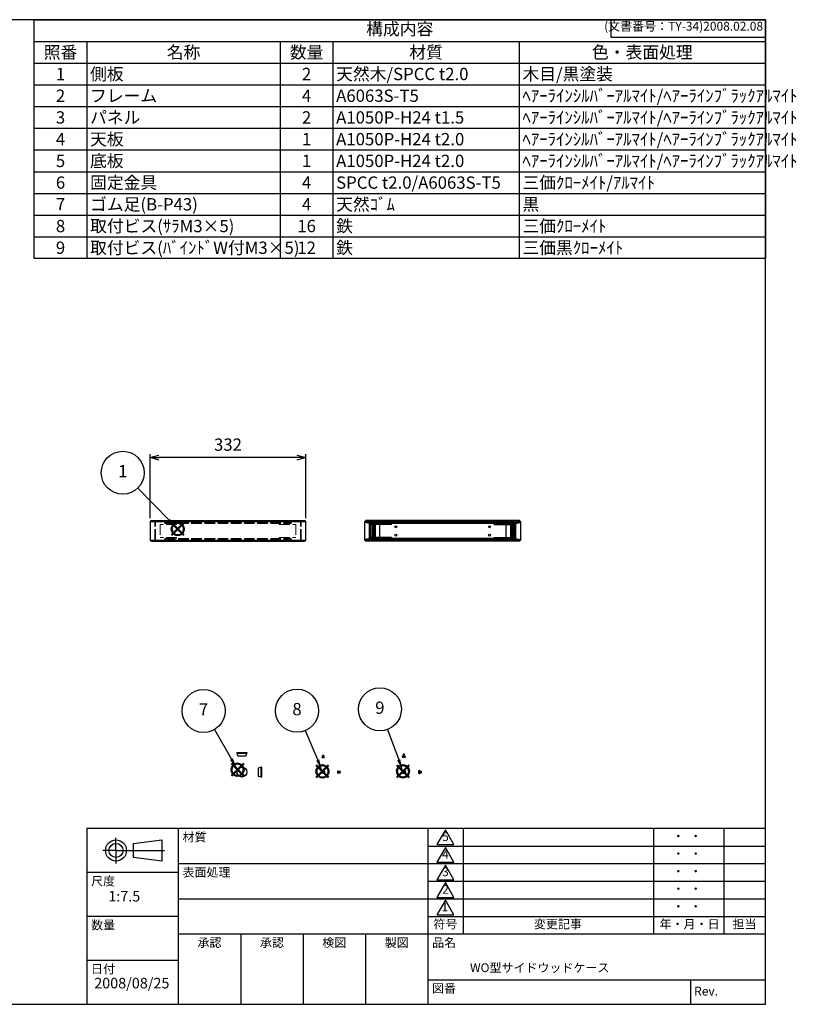
# Model space of a CAD drawing. Units: millimetres. Extents: x 0 to 3089, y 0 to 2100.
# Drawn here: x 1432 to 3089, y 0 to 2100 of the extents above; entities that cross this region are included whole.
import ezdxf
from ezdxf.enums import TextEntityAlignment as Align

# ---------------------------------------------------------------- set-up
doc = ezdxf.new("R2010")
doc.units = ezdxf.units.MM
doc.header["$LTSCALE"] = 7.5
doc.linetypes.add('AM_ISO02W050x2', pattern=[3.75, 3, -0.75])
doc.linetypes.add('gen7a', pattern=[6.875, 4.75, -0.875, 0.375, -0.875])
doc.layers.add('7A', color=4, linetype='gen7a')
doc.layers.add('RAHM2', color=1, linetype='Continuous')
doc.layers.add('AM_12', color=7, linetype='Continuous', lineweight=50, plot=False)
for name, color, linetype, lineweight in [('AM_5', 3, 'Continuous', 25), ('AM_8', 1, 'Continuous', 25), ('側板', 7, 'Continuous', 25), ('側板0', 7, 'AM_ISO02W050x2', 13), ('固定金具', 6, 'Continuous', 25), ('固定金具0', 6, 'AM_ISO02W050x2', 13), ('天板', 3, 'Continuous', 25), ('底板', 4, 'Continuous', 25), ('ｺﾞﾑ足', 8, 'Continuous', 25), ('ﾊﾟﾈﾙ', 5, 'Continuous', 25), ('ﾊﾟﾈﾙ0', 5, 'AM_ISO02W050x2', 13), ('ﾋﾞｽ', 8, 'Continuous', 25), ('ﾋﾞｽ0', 8, 'AM_ISO02W050x2', 13), ('ﾌﾚｰﾑ', 2, 'Continuous', 25)]:
    doc.layers.add(name, color=color, linetype=linetype, lineweight=lineweight)
doc.styles.add('ACISOTS', font='isocp.shx', dxfattribs={"height": 1, "bigfont": 'extfont.shx'})
doc.styles.get("Standard").update_dxf_attribs({"font": 'ISOCP.SHX', "bigfont": 'EXTFONT.SHX'})
doc.dimstyles.new('AM_ISO$0', dxfattribs={"dimtxt": 3.5, "dimasz": 2.5, "dimexe": 1, "dimexo": 1, "dimgap": 1.5, "dimtad": 1, "dimdsep": 46, "dimtxsty": 'STANDARD', "dimblk": 'OPEN30', "dimcen": 0, "dimclrd": 256, "dimclre": 256, "dimclrt": 2, "dimadec": 0, "dimazin": 2, "dimtp": 0.1, "dimtm": 0.1, "dimtfac": 0.71, "dimtmove": 0, "dimatfit": 3, "dimldrblk": 'OPEN30', "dimfxl": 1, "dimlwd": -1, "dimlwe": -1, "dimarcsym": 0})

# ---------------------------------------------------------------- blocks, each defined once
blk = doc.blocks.new('TK-A3')
for p, q in [((359, 280), (359, 275)), ((359, 275), (403, 275))]:
    blk.add_line(p, q)
blk.add_lwpolyline([(0, 0), (403, 0), (403, 280), (0, 280)], close=True)
at = {"insert": (402.36, 276.11), "char_height": 2.5, "width": 43.0784, "attachment_point": 9}
blk.add_mtext('(文書番号：TY-34)2008.02.08', dxfattribs=at)
blk = doc.blocks.new('TK-TITLE')
for p, q in [((-193, 50), (-193, 0)), ((0, 50), (-193, 50)), ((-167, 50), (-167, 0)), ((-96, 50), (-96, 0)), ((0, 0), (0, 50)), ((-179.72, 45.75), (-171.72, 46.75)), ((-179.72, 41.75), (-179.72, 45.75)), ((-171.72, 46.75), (-171.72, 40.75)), ((-171.72, 40.75), (-179.72, 41.75)), ((-167, 40), (-96, 40)), ((-167, 37.5), (-193, 37.5)), ((-167, 30), (-96, 30)), ((-167, 25), (-193, 25)), ((-167, 20), (-96, 20)), ((-149.25, 20), (-149.25, 0)), ((-131.5, 20), (-131.5, 0)), ((-113.75, 20), (-113.75, 0)), ((-96, 20), (0, 20)), ((-167, 12.5), (-193, 12.5)), ((-96, 7), (0, 7)), ((-21.18, 0), (-21.18, 7)), ((-193, 0), (0, 0))]:
    blk.add_line(p, q)
for radius in [3, 2]:
    blk.add_circle((-184.72, 43.75), radius)
at = {"layer": '7A'}
for q in [(-184.72, 47.32), (-188.44, 43.75), (-170.94, 43.75), (-184.72, 40.04)]:
    blk.add_line((-184.72, 43.75), q, dxfattribs=at)
at = {"layer": 'RAHM2'}
for p, q in [((-91, 49.6), (-93.42, 45.4)), ((-88.58, 45.4), (-91, 49.6)), ((-86, 50), (-86, 20)), ((-31.82, 50), (-31.82, 20)), ((-11.82, 50), (-11.82, 20)), ((-96, 45), (0, 45)), ((-93.42, 45.4), (-88.58, 45.4)), ((-91, 44.6), (-93.42, 40.4)), ((-88.58, 40.4), (-91, 44.6)), ((-96, 40), (0, 40)), ((-93.42, 40.4), (-88.58, 40.4)), ((-91, 39.6), (-93.42, 35.4)), ((-88.58, 35.4), (-91, 39.6)), ((-96, 35), (0, 35)), ((-93.42, 35.4), (-88.58, 35.4)), ((-91, 34.6), (-93.42, 30.4)), ((-88.58, 30.4), (-91, 34.6)), ((-96, 30), (0, 30)), ((-93.42, 30.4), (-88.58, 30.4)), ((-91, 29.6), (-93.42, 25.4)), ((-88.58, 25.4), (-91, 29.6)), ((-93.42, 25.4), (-88.58, 25.4)), ((-96, 25), (0, 25))]:
    blk.add_line(p, q, dxfattribs=at)
for tag, p, height in [('GEN-TITLE-MAT1', (-148.96, 43.3), 3), ('GEN-TITLE-MAT2', (-148.96, 33.3), 3), ('GEN-TITLE-DES1', (-84.14, 12.83), 3.5), ('GEN-TITLE-DES2', (-84, 9.15), 2.5), ('GEN-TITLE-NR1', (-84, 2), 3), ('GEN-TITLE-NR2', (-8, 1.71), 2.5)]:
    blk.add_attdef(tag, p, '', height=height)
for tag, p in [('GEN-TITLE-SCA', (-177.82, 28.3)), ('GEN-TITLE-QTY', (-175.61, 15.8))]:
    blk.add_attdef(tag, text='', height=3).set_placement(p, align=Align.BOTTOM_RIGHT)
blk.add_attdef('GEN-TITLE-DAT', text='', height=3).set_placement((-180.22, 3.59), align=Align.BOTTOM_CENTER)
for s, p in [('5', (-91, 45.65)), ('4', (-91, 40.65)), ('3', (-91, 35.65)), ('2', (-91, 30.65)), ('1', (-91.19, 25.65))]:
    blk.add_text(s, height=2.5, dxfattribs=at).set_placement(p, align=Align.BOTTOM_CENTER)
at = {"layer": 'RAHM2', "char_height": 2.5}
for s, insert, width, attachment_point in [('材質', (-165.8, 48.8), 60, 1), ('・  ・   ', (-22.28, 47.5), 20, 5), ('・  ・   ', (-22.28, 42.5), 20, 5), ('尺度', (-191.8, 36.3), 20, 1), ('表面処理', (-165.8, 38.8), 60, 1), ('・  ・   ', (-22.28, 37.5), 20, 5), ('・  ・   ', (-22.28, 32.5), 20, 5), ('・  ・   ', (-22.28, 27.5), 20, 5), ('数量', (-191.8, 23.8), 20, 1), ('符号', (-91, 22.5), 10, 5), ('変更記事', (-59, 22.5), 45, 5), ('年・月・日', (-21.56, 22.5), 20, 5), ('担当', (-5.91, 22.5), 15, 5), ('承認', (-158.13, 18.8), 17, 2), ('承認', (-140.38, 18.8), 17, 2), ('検図', (-122.63, 18.8), 17, 2), ('製図', (-104.88, 18.8), 17, 2), ('品名', (-94.8, 18.8), 90, 1), ('日付', (-191.8, 11.3), 60, 1), ('図番', (-94.8, 5.8), 90, 1), ('Rev.', (-16.86, 3.43), 7.9365, 5)]:
    blk.add_mtext(s, dxfattribs=dict(at, insert=insert, width=width, attachment_point=attachment_point))
blk = doc.blocks.new('A$C167B40D0')
at = {"layer": 'ﾋﾞｽ'}
for p, q in [((-1.9, -0.4), (-1.9, 0.4)), ((-1.9, 0.4), (-1.6, 0.4)), ((-0.4, 1.6), (-0.4, 1.8)), ((-0.4, 1.8), (0.4, 1.8)), ((0.4, 1.8), (0.4, 1.6)), ((1.6, 0.4), (1.8, 0.4)), ((1.8, 0.4), (1.8, -0.4)), ((-1.6, -0.4), (-1.9, -0.4)), ((-0.4, -1.9), (-0.4, -1.6)), ((0.4, -1.9), (-0.4, -1.9)), ((0.4, -1.6), (0.4, -1.9)), ((1.8, -0.4), (1.6, -0.4))]:
    blk.add_line(p, q, dxfattribs=at)
for radius in [3.9, 3.15]:
    blk.add_circle((0, 0), radius, dxfattribs=at)
for centre, start, end in [((-1.6, 1.6), 270, 0), ((1.6, 1.6), 180, 270), ((-1.6, -1.6), 0, 90), ((1.6, -1.6), 90, 180)]:
    blk.add_arc(centre, 1.18, start, end, dxfattribs=at)
blk = doc.blocks.new('A$C0B91240F')
at = {"layer": 'ﾋﾞｽ'}
for p, q in [((-1.8, 0.4), (-1.6, 0.4)), ((-1.8, -0.4), (-1.8, 0.4)), ((-0.4, 1.6), (-0.4, 1.8)), ((-0.4, 1.8), (0.4, 1.8)), ((0.4, 1.8), (0.4, 1.6)), ((1.6, 0.4), (1.8, 0.4)), ((1.8, 0.4), (1.8, -0.4)), ((-1.6, -0.4), (-1.8, -0.4)), ((-0.4, -1.8), (-0.4, -1.6)), ((0.4, -1.8), (-0.4, -1.8)), ((0.4, -1.6), (0.4, -1.8)), ((1.8, -0.4), (1.6, -0.4))]:
    blk.add_line(p, q, dxfattribs=at)
blk.add_circle((0, 0), 3, dxfattribs=at)
for centre, start, end in [((-1.6, 1.6), 270, 0), ((1.6, 1.6), 180, 270), ((-1.6, -1.6), 0, 90), ((1.6, -1.6), 90, 180)]:
    blk.add_arc(centre, 1.15, start, end, dxfattribs=at)
blk = doc.blocks.new('A$C27853CC4')
at = {"layer": 'ﾋﾞｽ'}
for p, q in [((0, 3), (0, -3)), ((0, 3), (0.2, 3)), ((1.9, 1.3), (0.2, 3)), ((0.2, -3), (0.2, 3)), ((2.8, 1.5), (2, 1.3)), ((5, 1.5), (2.8, 1.5)), ((2.8, -1.5), (2.8, 1.5)), ((5, 1.5), (5, -1.5)), ((0, -3), (0.2, -3)), ((0.2, -3), (1.9, -1.3)), ((2, -1.3), (2.8, -1.5)), ((2.8, -1.5), (5, -1.5))]:
    blk.add_line(p, q, dxfattribs=at)
for centre, start, end in [((2.1, 1.6), 225, 270), ((2.1, -1.5), 90, 135)]:
    blk.add_arc(centre, 0.3, start, end, dxfattribs=at)
at = {"layer": 'ﾋﾞｽ0'}
for p, q in [((1.8, -1.5), (1.8, 1.5)), ((2.1, 1.2), (5, 1.2)), ((5, -1.2), (2.1, -1.2))]:
    blk.add_line(p, q, dxfattribs=at)
blk = doc.blocks.new('A$C04390E27')
at = {"layer": 'ﾋﾞｽ'}
for p, q in [((-0.5, 3.1), (-1.8, 3)), ((-1.8, 3), (-1.8, -3)), ((-0.5, -3.9), (-0.5, 3.9)), ((-0.5, 3.9), (0, 3.9)), ((0, -3.9), (0, 3.9)), ((0, 1.3), (0.7, 1.5)), ((4.5, 1.5), (0.7, 1.5)), ((0.7, -1.5), (0.7, 1.5)), ((4.5, -1.5), (4.5, 1.5)), ((-0.5, -3.1), (-1.8, -3)), ((-0.5, -3.9), (0, -3.9)), ((0, -1.3), (0.7, -1.5)), ((0.7, -1.5), (4.5, -1.5))]:
    blk.add_line(p, q, dxfattribs=at)
blk.add_arc((5.6, 0), 7.98, 157.6435, 202.3565, dxfattribs=at)
at = {"layer": 'ﾋﾞｽ0'}
for p, q in [((0, 1.2), (4.5, 1.2)), ((0, -1.2), (4.5, -1.2))]:
    blk.add_line(p, q, dxfattribs=at)
blk = doc.blocks.new('*S30')
at = {"layer": 'AM_12', "color": 4}
for p, q in [((1755.7, 1000.6), (1782, 1026.9)), ((1755.7, 1026.9), (1782, 1000.6))]:
    blk.add_line(p, q, dxfattribs=at)
blk.add_circle((1768.8, 1013.7), 13.1, dxfattribs=at)
blk = doc.blocks.new('*S31')
at = {"layer": 'AM_5'}
blk.add_line((1683.6, 1100.9), (1750.5, 1032.5), dxfattribs=at)
at = {"layer": 'AM_5', "color": 3}
blk.add_circle((1651.5, 1133.7), 45.9, dxfattribs=at)
at = {"layer": 'AM_5', "linetype": 'Continuous'}
blk.add_trace([(1748, 1030.1), (1753, 1034.9), (1768.8, 1013.7)], dxfattribs=at)
at = {"layer": 'AM_5', "color": 7, "insert": (1651.5, 1133.7), "char_height": 26.2, "attachment_point": 5, "style": 'ACISOTS'}
blk.add_mtext('1', dxfattribs=at)
blk = doc.blocks.new('*S42')
at = {"layer": 'AM_12', "color": 4}
for p, q in [((1883.4, 487.1), (1909.6, 513.4)), ((1883.4, 513.4), (1909.6, 487.1))]:
    blk.add_line(p, q, dxfattribs=at)
blk.add_circle((1896.5, 500.3), 13.1, dxfattribs=at)
blk = doc.blocks.new('*S43')
at = {"layer": 'AM_5'}
blk.add_line((1847, 585.9), (1883.3, 523), dxfattribs=at)
at = {"layer": 'AM_5', "color": 3}
blk.add_circle((1824, 625.7), 45.9, dxfattribs=at)
at = {"layer": 'AM_5', "linetype": 'Continuous'}
blk.add_trace([(1880.3, 521.3), (1886.3, 524.7), (1896.5, 500.3)], dxfattribs=at)
at = {"layer": 'AM_5', "color": 7, "insert": (1824, 625.7), "char_height": 26.2, "attachment_point": 5, "style": 'ACISOTS'}
blk.add_mtext('7', dxfattribs=at)
blk = doc.blocks.new('*S44')
at = {"layer": 'AM_12', "color": 4}
for p, q in [((2064.4, 483.7), (2090.7, 509.9)), ((2064.4, 509.9), (2090.7, 483.7))]:
    blk.add_line(p, q, dxfattribs=at)
blk.add_circle((2077.5, 496.8), 13.1, dxfattribs=at)
blk = doc.blocks.new('*S45')
at = {"layer": 'AM_5'}
blk.add_line((2041, 583.9), (2067.4, 521), dxfattribs=at)
at = {"layer": 'AM_5', "color": 3}
blk.add_circle((2023.3, 626.2), 45.9, dxfattribs=at)
at = {"layer": 'AM_5', "linetype": 'Continuous'}
blk.add_trace([(2064.2, 519.7), (2070.6, 522.4), (2077.5, 496.8)], dxfattribs=at)
at = {"layer": 'AM_5', "color": 7, "insert": (2023.3, 626.2), "char_height": 26.2, "attachment_point": 5, "style": 'ACISOTS'}
blk.add_mtext('8', dxfattribs=at)
blk = doc.blocks.new('*S46')
at = {"layer": 'AM_12', "color": 4}
for p, q in [((2236.3, 483.7), (2262.5, 510)), ((2236.3, 510), (2262.5, 483.7))]:
    blk.add_line(p, q, dxfattribs=at)
blk.add_circle((2249.4, 496.9), 13.1, dxfattribs=at)
blk = doc.blocks.new('*S47')
at = {"layer": 'AM_5'}
blk.add_line((2216.1, 586.1), (2240.2, 521.5), dxfattribs=at)
at = {"layer": 'AM_5', "color": 3}
blk.add_circle((2200.1, 629.2), 45.9, dxfattribs=at)
at = {"layer": 'AM_5', "linetype": 'Continuous'}
blk.add_trace([(2237, 520.3), (2243.5, 522.7), (2249.4, 496.9)], dxfattribs=at)
at = {"layer": 'AM_5', "color": 7, "insert": (2200.1, 629.2), "char_height": 26.2, "attachment_point": 5, "style": 'ACISOTS'}
blk.add_mtext('9', dxfattribs=at)
blk = doc.blocks.new('*S48')
at = {"color": 7}
for p, q in [((1462.5, 2100), (3022.5, 2100)), ((1462.5, 1590.5625), (1462.5, 2100)), ((3022.5, 2100), (3022.5, 1590.5625)), ((3022.5, 1590.5625), (1462.5, 1590.5625))]:
    blk.add_line(p, q, dxfattribs=at)
at = {"color": 1}
for p, q in [((1462.5, 2053.6875), (3022.5, 2053.6875)), ((1575, 2053.6875), (1575, 2007.375)), ((1987.5, 2053.6875), (1987.5, 2007.375)), ((2100, 2053.6875), (2100, 2007.375)), ((2497.5, 2053.6875), (2497.5, 2007.375)), ((1462.5, 2007.375), (3022.5, 2007.375)), ((1575, 2007.375), (1575, 1961.0625)), ((1987.5, 2007.375), (1987.5, 1961.0625)), ((2100, 2007.375), (2100, 1961.0625)), ((2497.5, 2007.375), (2497.5, 1961.0625)), ((1462.5, 1961.0625), (3022.5, 1961.0625)), ((1575, 1961.0625), (1575, 1914.75)), ((1987.5, 1961.0625), (1987.5, 1914.75)), ((2100, 1961.0625), (2100, 1914.75)), ((2497.5, 1961.0625), (2497.5, 1914.75)), ((1462.5, 1914.75), (3022.5, 1914.75)), ((1575, 1914.75), (1575, 1868.4375)), ((1987.5, 1914.75), (1987.5, 1868.4375)), ((2100, 1914.75), (2100, 1868.4375)), ((2497.5, 1914.75), (2497.5, 1868.4375)), ((1462.5, 1868.4375), (3022.5, 1868.4375)), ((1575, 1868.4375), (1575, 1822.125)), ((1987.5, 1868.4375), (1987.5, 1822.125)), ((2100, 1868.4375), (2100, 1822.125)), ((2497.5, 1868.4375), (2497.5, 1822.125)), ((1462.5, 1822.125), (3022.5, 1822.125)), ((1575, 1822.125), (1575, 1775.8125)), ((1987.5, 1822.125), (1987.5, 1775.8125)), ((2100, 1822.125), (2100, 1775.8125)), ((2497.5, 1822.125), (2497.5, 1775.8125)), ((1462.5, 1775.8125), (3022.5, 1775.8125)), ((1575, 1775.8125), (1575, 1729.5)), ((1987.5, 1775.8125), (1987.5, 1729.5)), ((2100, 1775.8125), (2100, 1729.5)), ((2497.5, 1775.8125), (2497.5, 1729.5)), ((1462.5, 1729.5), (3022.5, 1729.5)), ((1575, 1729.5), (1575, 1683.1875)), ((1987.5, 1729.5), (1987.5, 1683.1875)), ((2100, 1729.5), (2100, 1683.1875)), ((2497.5, 1729.5), (2497.5, 1683.1875)), ((1462.5, 1683.1875), (3022.5, 1683.1875)), ((1575, 1683.1875), (1575, 1636.875)), ((1987.5, 1683.1875), (1987.5, 1636.875)), ((2100, 1683.1875), (2100, 1636.875)), ((2497.5, 1683.1875), (2497.5, 1636.875)), ((1462.5, 1636.875), (3022.5, 1636.875)), ((1575, 1636.875), (1575, 1590.5625)), ((1987.5, 1636.875), (1987.5, 1590.5625)), ((2100, 1636.875), (2100, 1590.5625)), ((2497.5, 1636.875), (2497.5, 1590.5625))]:
    blk.add_line(p, q, dxfattribs=at)
at = {"color": 2, "insert": (2242.5, 2076.8438), "char_height": 26.25, "attachment_point": 5, "style": 'ACISOTS'}
blk.add_mtext('構成内容', dxfattribs=at)
at = {"color": 2, "char_height": 26.25, "style": 'ACISOTS'}
for s, insert, width, attachment_point in [('照番', (1518.75, 2043.5625), 99, 2), ('名称', (1781.25, 2043.5625), 399, 2), ('数量', (2043.75, 2043.5625), 99, 2), ('材質', (2298.75, 2043.5625), 384, 2), ('色・表面処理', (2760, 2043.5625), 511.5, 2), ('1', (1518.75, 1997.25), 99, 2), ('側板', (1581.75, 1997.25), 399, 1), ('2', (2043.75, 1997.25), 99, 2), ('天然木/SPCC t2.0', (2106.75, 1997.25), 384, 1), ('木目/黒塗装', (2504.25, 1997.25), 511.5, 1), ('ﾍｱｰﾗｲﾝｼﾙﾊﾞｰｱﾙﾏｲﾄ/ﾍｱｰﾗｲﾝﾌﾞﾗｯｸｱﾙﾏｲﾄ', (2504.25, 1950.9375), 511.5, 1), ('2', (1518.75, 1950.9375), 99, 2), ('フレーム', (1581.75, 1950.9375), 399, 1), ('4', (2043.75, 1950.9375), 99, 2), ('A6063S-T5', (2106.75, 1950.9375), 384, 1), ('3', (1518.75, 1904.625), 99, 2), ('パネル', (1581.75, 1904.625), 399, 1), ('2', (2043.75, 1904.625), 99, 2), ('A1050P-H24 t1.5', (2106.75, 1904.625), 384, 1), ('ﾍｱｰﾗｲﾝｼﾙﾊﾞｰｱﾙﾏｲﾄ/ﾍｱｰﾗｲﾝﾌﾞﾗｯｸｱﾙﾏｲﾄ', (2504.25, 1904.625), 511.5, 1), ('4', (1518.75, 1858.3125), 99, 2), ('天板', (1581.75, 1858.3125), 399, 1), ('1', (2043.75, 1858.3125), 99, 2), ('A1050P-H24 t2.0', (2106.75, 1858.3125), 384, 1), ('ﾍｱｰﾗｲﾝｼﾙﾊﾞｰｱﾙﾏｲﾄ/ﾍｱｰﾗｲﾝﾌﾞﾗｯｸｱﾙﾏｲﾄ', (2504.25, 1858.3125), 511.5, 1), ('5', (1518.75, 1812), 99, 2), ('底板', (1581.75, 1812), 399, 1), ('1', (2043.75, 1812), 99, 2), ('A1050P-H24 t2.0', (2106.75, 1812), 384, 1), ('ﾍｱｰﾗｲﾝｼﾙﾊﾞｰｱﾙﾏｲﾄ/ﾍｱｰﾗｲﾝﾌﾞﾗｯｸｱﾙﾏｲﾄ', (2504.25, 1812), 511.5, 1), ('6', (1518.75, 1765.6875), 99, 2), ('固定金具', (1581.75, 1765.6875), 399, 1), ('4', (2043.75, 1765.6875), 99, 2), ('SPCC t2.0/A6063S-T5', (2106.75, 1765.6875), 384, 1), ('三価ｸﾛｰﾒｲﾄ/ｱﾙﾏｲﾄ', (2504.25, 1765.6875), 511.5, 1), ('ゴム足(B-P43)', (1581.75, 1719.375), 399, 1), ('天然ｺﾞﾑ', (2106.75, 1719.375), 384, 1), ('7', (1518.75, 1719.375), 99, 2), ('4', (2043.75, 1719.375), 99, 2), ('黒', (2504.25, 1719.375), 511.5, 1), ('8', (1518.75, 1673.0625), 99, 2), ('取付ビス(ｻﾗM3×5)', (1581.75, 1673.0625), 399, 1), ('16', (2043.75, 1673.0625), 99, 2), ('鉄', (2106.75, 1673.0625), 384, 1), ('三価ｸﾛｰﾒｲﾄ', (2504.25, 1673.0625), 511.5, 1), ('9', (1518.75, 1626.75), 99, 2), ('取付ビス(ﾊﾞｲﾝﾄﾞW付M3×5)', (1581.75, 1626.75), 399, 1), ('12', (2043.75, 1626.75), 99, 2), ('鉄', (2106.75, 1626.75), 384, 1), ('三価黒ｸﾛｰﾒｲﾄ', (2504.25, 1626.75), 511.5, 1)]:
    blk.add_mtext(s, dxfattribs=dict(at, insert=insert, width=width, attachment_point=attachment_point))
blk = doc.blocks.new('_Open30')
at = {"color": 0, "linetype": 'ByBlock', "lineweight": -2}
for p, q in [((-1, 0.27), (0, 0)), ((0, 0), (-1, -0.27)), ((0, 0), (-1, 0))]:
    blk.add_line(p, q, dxfattribs=at)
blk = doc.blocks.new('*D18')
at = {"layer": 'AM_5'}
for p, q in [((1710, 1037.2), (1710, 1173.4)), ((2023.3, 1165.9), (1728.8, 1165.9)), ((2042, 1037.2), (2042, 1173.4))]:
    blk.add_line(p, q, dxfattribs=at)
at = {"layer": 'Defpoints', "color": 0}
for p in [(1710, 1165.9), (1710, 1029.7), (2042, 1029.7)]:
    blk.add_point(p, dxfattribs=at)
at = {"layer": 'AM_5', "xscale": 18.75, "yscale": 18.75, "zscale": 18.75, "rotation": 180}
blk.add_blockref('_Open30', (1710, 1165.9), dxfattribs=at)
at = {"layer": 'AM_5', "xscale": 18.75, "yscale": 18.75, "zscale": 18.75}
blk.add_blockref('_Open30', (2042, 1165.9), dxfattribs=at)
at = {"layer": 'AM_5', "color": 2, "insert": (1876, 1190.3), "char_height": 26.25, "attachment_point": 5}
blk.add_mtext('332', dxfattribs=at)
blk = doc.blocks.new('A$C6E550556')
at = {"layer": 'ｺﾞﾑ足'}
for p, q in [((-10.5, 0), (10.5, 0)), ((-10.5, 0), (-10.5, -1)), ((10.5, 0), (10.5, -1)), ((-10.5, -1), (10.5, -1)), ((-9, -5.9), (-10.3, -1)), ((-7.5, -7), (7.5, -7)), ((9, -5.9), (10.3, -1))]:
    blk.add_line(p, q, dxfattribs=at)
for centre, start, end in [((-7.5, -5.5), 195, 270), ((7.5, -5.5), 270, 345)]:
    blk.add_arc(centre, 1.5, start, end, dxfattribs=at)
blk = doc.blocks.new('A$C0FC4255B')
at = {"layer": 'ｺﾞﾑ足'}
for radius in [10.5, 10.3]:
    blk.add_circle((0, 0), radius, dxfattribs=at)

msp = doc.modelspace()

# ---------------------------------------------------------------- hatches: boundary and pattern name
at = {"layer": 'AM_8'}
h = msp.add_hatch(dxfattribs=at)
h.set_pattern_fill('_U', color=256, scale=3.75, angle=45, style=0, double=1, pattern_type=0)
h.set_pattern_definition([(45, (2453.1846, 233.9938), (-2.65165, 2.65165), []), (135, (2453.1846, 233.9938), (-2.65165, -2.65165), [])])
h.paths.add_polyline_path([(2199.63, 1027.694), (2186.93, 1027.694), (2186.63, 1027.694), (2186.63, 1030.694), (2169.63, 1030.694), (2169.63, 1027.694), (2178.03, 1025.694), (2178.03, 1028.194), (2179.63, 1028.194), (2179.63, 1025.694), (2199.63, 1025.694)])
h = msp.add_hatch(dxfattribs=at)
h.set_pattern_fill('_U', color=256, scale=11.25, angle=135, style=0, pattern_type=0)
h.set_pattern_definition([(135, (2458.235, 233.994), (-7.95495, -7.95495), [])])
h.paths.add_polyline_path([(2199.68, 1027.694), (2481.43, 1027.694), (2481.43, 1029.694), (2186.93, 1029.694), (2186.93, 1027.694), (2199.63, 1027.694)])
h = msp.add_hatch(dxfattribs=at)
h.set_pattern_fill('_U', color=256, scale=3.75, angle=45, style=0, double=1, pattern_type=0)
h.set_pattern_definition([(45, (2623.1846, 233.9938), (-2.65165, 2.65165), []), (135, (2623.1846, 233.9938), (-2.65165, -2.65165), [])])
h.paths.add_polyline_path([(2498.73, 1030.694), (2481.73, 1030.694), (2481.73, 1027.694), (2468.73, 1027.694), (2468.73, 1025.694), (2488.73, 1025.694), (2488.73, 1028.194), (2488.78, 1028.194), (2490.28, 1028.194), (2490.33, 1028.194), (2490.33, 1025.694), (2498.73, 1027.694)])
h = msp.add_hatch(dxfattribs=at)
h.set_pattern_fill('_U', color=256, scale=4.5, angle=45, style=0, pattern_type=0)
h.set_pattern_definition([(45, (0, 0), (-3.1819805, 3.1819805), [])])
h.paths.add_polyline_path([(2179.58, 991.194), (2179.58, 1028.194), (2178.08, 1028.194), (2178.08, 991.194)])
h = msp.add_hatch(dxfattribs=at)
h.set_pattern_fill('_U', color=256, scale=5.4, angle=45, style=0, pattern_type=0)
h.set_pattern_definition([(45, (0, 0), (-3.818377, 3.818377), [])])
h.paths.add_polyline_path([(2490.28, 991.194), (2490.28, 1028.194), (2488.78, 1028.194), (2488.78, 991.194)])
h = msp.add_hatch(dxfattribs=at)
h.set_pattern_fill('_U', color=256, scale=3.75, angle=45, style=0, double=1, pattern_type=0)
h.set_pattern_definition([(45, (2453.1846, 438.9938), (-2.65165, 2.65165), []), (135, (2453.1846, 438.9938), (-2.65165, -2.65165), [])])
h.paths.add_polyline_path([(2179.63, 991.194), (2178.03, 991.194), (2178.03, 993.694), (2169.63, 991.694), (2169.63, 988.694), (2186.63, 988.694), (2186.63, 991.694), (2186.93, 991.694), (2199.63, 991.694), (2199.63, 993.694), (2179.63, 993.694)])
h = msp.add_hatch(dxfattribs=at)
h.set_pattern_fill('_U', color=256, scale=11.25, angle=135, style=0, pattern_type=0)
h.set_pattern_definition([(135, (2468.755, 196.994), (-7.95495, -7.95495), [])])
h.paths.add_polyline_path([(2199.68, 991.694), (2199.63, 991.694), (2186.93, 991.694), (2186.93, 989.694), (2481.43, 989.694), (2481.43, 991.694), (2468.73, 991.694), (2468.68, 991.694), (2199.772, 991.694)])
h = msp.add_hatch(dxfattribs=at)
h.set_pattern_fill('_U', color=256, scale=3.75, angle=45, style=0, double=1, pattern_type=0)
h.set_pattern_definition([(45, (2623.1846, 438.9938), (-2.65165, 2.65165), []), (135, (2623.1846, 438.9938), (-2.65165, -2.65165), [])])
h.paths.add_polyline_path([(2498.73, 991.694), (2490.33, 993.694), (2490.33, 991.194), (2488.73, 991.194), (2488.73, 993.694), (2468.73, 993.694), (2468.73, 991.694), (2481.43, 991.694), (2481.73, 991.694), (2481.73, 988.694), (2498.73, 988.694)])

# ---------------------------------------------------------------- linework, layer by layer
at = {"layer": '側板'}
for p, q in [((1712.016, 1031.694), (1710.016, 1029.694)), ((1710.016, 1029.694), (1710.016, 989.694)), ((1710.016, 1029.694), (2042.016, 1029.694)), ((1712.016, 1031.694), (2040.016, 1031.694)), ((2042.016, 1029.694), (2040.016, 1031.694)), ((2042.016, 989.694), (2042.016, 1029.694)), ((2168.18, 1029.694), (2170.18, 1031.694)), ((2168.18, 989.694), (2168.18, 1029.694)), ((2498.18, 1031.694), (2170.18, 1031.694)), ((2498.18, 1031.694), (2500.18, 1029.694)), ((2500.18, 1029.694), (2500.18, 989.694)), ((2468.68, 1027.694), (2199.68, 1027.694)), ((2199.68, 1025.594), (2199.68, 1027.694)), ((2468.68, 1025.694), (2199.68, 1025.694)), ((2199.68, 995.794), (2199.68, 1023.594)), ((2468.68, 1027.694), (2468.68, 1025.594)), ((2468.68, 1023.594), (2468.68, 995.794)), ((1710.016, 989.694), (1712.016, 987.694)), ((1710.016, 989.694), (2042.016, 989.694)), ((1712.016, 987.694), (2040.016, 987.694)), ((2040.016, 987.694), (2042.016, 989.694)), ((2170.18, 987.694), (2168.18, 989.694)), ((2498.18, 987.694), (2170.18, 987.694)), ((2199.68, 991.694), (2199.68, 993.794)), ((2468.68, 993.694), (2199.68, 993.694)), ((2468.68, 991.694), (2199.68, 991.694)), ((2468.68, 993.794), (2468.68, 991.694)), ((2500.18, 989.694), (2498.18, 987.694))]:
    msp.add_line(p, q, dxfattribs=at)
for centre in [(2234.18, 1018.694), (2434.18, 1018.694), (2234.18, 1000.694), (2434.18, 1000.694)]:
    msp.add_circle(centre, 2, dxfattribs=at)
at = {"layer": '側板0'}
for p, q in [((1741.516, 1027.694), (1741.516, 1025.694)), ((1741.516, 1027.694), (2010.516, 1027.694)), ((1741.516, 1025.694), (2010.516, 1025.694)), ((2010.516, 1025.694), (2010.516, 1027.694)), ((1741.516, 993.694), (1741.516, 991.694)), ((1741.516, 993.694), (2010.516, 993.694)), ((1741.516, 991.694), (2010.516, 991.694)), ((2010.516, 991.694), (2010.516, 993.694))]:
    msp.add_line(p, q, dxfattribs=at)
at = {"layer": '固定金具'}
for p, q in [((2179.68, 1025.594), (2224.68, 1025.594)), ((2179.68, 1025.594), (2179.68, 993.794)), ((2224.68, 1023.594), (2179.68, 1023.594)), ((2182.68, 1023.594), (2182.68, 995.794)), ((2185.13, 1023.594), (2185.13, 995.794)), ((2186.43, 1023.594), (2186.43, 995.794)), ((2187.23, 1023.594), (2187.23, 995.794)), ((2189.68, 1023.594), (2189.68, 995.794)), ((2199.68, 1023.594), (2199.68, 1025.594)), ((2224.68, 1023.594), (2224.68, 1025.594)), ((2488.68, 1025.594), (2443.68, 1025.594)), ((2443.68, 1023.594), (2443.68, 1025.594)), ((2443.68, 1023.594), (2488.68, 1023.594)), ((2468.68, 1023.594), (2468.68, 1025.594)), ((2478.68, 1023.594), (2478.68, 995.794)), ((2481.13, 1023.594), (2481.13, 995.794)), ((2481.93, 1023.594), (2481.93, 995.794)), ((2483.23, 1023.594), (2483.23, 995.794)), ((2485.68, 1023.594), (2485.68, 995.794)), ((2488.68, 1025.594), (2488.68, 993.794)), ((2224.68, 995.794), (2179.68, 995.794)), ((2179.68, 993.794), (2224.68, 993.794)), ((2199.68, 995.794), (2199.68, 993.794)), ((2224.68, 995.794), (2224.68, 993.794)), ((2443.68, 995.794), (2488.68, 995.794)), ((2443.68, 995.794), (2443.68, 993.794)), ((2488.68, 993.794), (2443.68, 993.794)), ((2468.68, 995.794), (2468.68, 993.794))]:
    msp.add_line(p, q, dxfattribs=at)
at = {"layer": '固定金具0'}
for p, q in [((1766.516, 1023.594), (1731.516, 1023.594)), ((1731.516, 1023.594), (1731.516, 995.794)), ((1766.516, 1023.594), (1766.516, 1025.594)), ((1985.516, 1023.594), (1985.516, 1025.594)), ((1985.516, 1023.594), (2020.516, 1023.594)), ((2020.516, 1023.594), (2020.516, 995.794)), ((1766.516, 995.794), (1731.516, 995.794)), ((1766.516, 995.794), (1766.516, 993.794)), ((1985.516, 995.794), (2020.516, 995.794)), ((1985.516, 995.794), (1985.516, 993.794))]:
    msp.add_line(p, q, dxfattribs=at)
at = {"layer": '天板'}
for p, q in [((2186.93, 1029.694), (2481.43, 1029.694)), ((2186.93, 1027.694), (2186.93, 1029.694)), ((2481.43, 1027.694), (2481.43, 1029.694)), ((2186.93, 1027.694), (2481.43, 1027.694))]:
    msp.add_line(p, q, dxfattribs=at)
at = {"layer": '底板'}
for p, q in [((2186.93, 991.694), (2481.43, 991.694)), ((2186.93, 991.694), (2186.93, 989.694)), ((2186.93, 989.694), (2481.43, 989.694)), ((2481.43, 991.694), (2481.43, 989.694))]:
    msp.add_line(p, q, dxfattribs=at)
at = {"layer": 'ﾊﾟﾈﾙ'}
for p, q in [((2179.58, 1028.194), (2178.08, 1028.194)), ((2178.08, 991.194), (2178.08, 1028.194)), ((2179.58, 991.194), (2179.58, 1028.194)), ((2488.78, 1028.194), (2490.28, 1028.194)), ((2488.78, 991.194), (2488.78, 1028.194)), ((2490.28, 991.194), (2490.28, 1028.194)), ((2179.58, 991.194), (2178.08, 991.194)), ((2488.78, 991.194), (2490.28, 991.194))]:
    msp.add_line(p, q, dxfattribs=at)
at = {"layer": 'ﾊﾟﾈﾙ0'}
for p, q in [((1721.416, 1028.194), (1719.916, 1028.194)), ((1719.916, 991.194), (1719.916, 1028.194)), ((1721.416, 991.194), (1721.416, 1028.194)), ((2030.616, 1028.194), (2032.116, 1028.194)), ((2030.616, 991.194), (2030.616, 1028.194)), ((2032.116, 991.194), (2032.116, 1028.194)), ((1721.416, 991.194), (1719.916, 991.194)), ((2030.616, 991.194), (2032.116, 991.194))]:
    msp.add_line(p, q, dxfattribs=at)
at = {"layer": 'ﾌﾚｰﾑ'}
for p, q in [((2169.63, 1030.694), (2169.63, 1027.694)), ((2169.63, 1030.694), (2186.63, 1030.694)), ((2186.63, 1030.694), (2186.63, 1027.694)), ((2481.73, 1030.694), (2481.73, 1027.694)), ((2498.73, 1030.694), (2481.73, 1030.694)), ((2498.73, 1030.694), (2498.73, 1027.694)), ((2178.03, 1025.694), (2169.63, 1027.694)), ((2178.03, 1028.194), (2178.03, 1025.694)), ((2179.63, 1028.194), (2178.03, 1028.194)), ((2179.63, 1025.694), (2179.63, 1028.194)), ((2199.63, 1025.694), (2179.63, 1025.694)), ((2186.63, 1027.694), (2199.63, 1027.694)), ((2199.63, 1027.694), (2199.63, 1025.694)), ((2468.73, 1027.694), (2468.73, 1025.694)), ((2481.73, 1027.694), (2468.73, 1027.694)), ((2468.73, 1025.694), (2488.73, 1025.694)), ((2488.73, 1025.694), (2488.73, 1028.194)), ((2488.73, 1028.194), (2490.33, 1028.194)), ((2490.33, 1028.194), (2490.33, 1025.694)), ((2490.33, 1025.694), (2498.73, 1027.694)), ((2178.03, 993.694), (2169.63, 991.694)), ((2169.63, 988.694), (2169.63, 991.694)), ((2169.63, 988.694), (2186.63, 988.694)), ((2178.03, 991.194), (2178.03, 993.694)), ((2179.63, 991.194), (2178.03, 991.194)), ((2179.63, 993.694), (2179.63, 991.194)), ((2199.63, 993.694), (2179.63, 993.694)), ((2186.63, 988.694), (2186.63, 991.694)), ((2186.63, 991.694), (2199.63, 991.694)), ((2199.63, 991.694), (2199.63, 993.694)), ((2468.73, 991.694), (2468.73, 993.694)), ((2468.73, 993.694), (2488.73, 993.694)), ((2481.73, 991.694), (2468.73, 991.694)), ((2481.73, 988.694), (2481.73, 991.694)), ((2498.73, 988.694), (2481.73, 988.694)), ((2488.73, 993.694), (2488.73, 991.194)), ((2488.73, 991.194), (2490.33, 991.194)), ((2490.33, 991.194), (2490.33, 993.694)), ((2490.33, 993.694), (2498.73, 991.694)), ((2498.73, 988.694), (2498.73, 991.694))]:
    msp.add_line(p, q, dxfattribs=at)

# ---------------------------------------------------------------- block references
at = {"lineweight": 0, "xscale": 7.5, "yscale": 7.5, "zscale": 7.5}
msp.add_blockref('TK-A3', (0, 0), dxfattribs=at)
for name, p in [('*S48', (0, 0)), ('A$C0B91240F', (2079.104, 495.268)), ('A$C27853CC4', (2110.216, 495.268)), ('A$C167B40D0', (2251.008, 495.268)), ('A$C04390E27', (2284.56, 495.268))]:
    msp.add_blockref(name, p)
at = {"rotation": 90}
for name, p in [('A$C27853CC4', (2079.104, 526.38)), ('A$C04390E27', (2251.008, 528.82))]:
    msp.add_blockref(name, p, dxfattribs=at)
at = {"lineweight": 0, "xscale": 7.5, "yscale": 7.5, "zscale": 7.5}
msp.add_blockref('TK-TITLE', (3022.5, 0), dxfattribs=at).add_auto_attribs({'GEN-TITLE-DAT': '2008/08/25', 'GEN-TITLE-SCA': '1:7.5', 'GEN-TITLE-DES2': 'WO型サイドウッドケース'})
at = {"layer": 'AM_12'}
for name in ['*S30', '*S42', '*S44', '*S46']:
    msp.add_blockref(name, (0, 0), dxfattribs=at)
at = {"layer": 'AM_5'}
for name in ['*S31', '*S45', '*S47', '*S43']:
    msp.add_blockref(name, (0, 0), dxfattribs=at)
at = {"layer": 'ｺﾞﾑ足'}
for name, p in [('A$C6E550556', (1905.711, 536.768)), ('A$C0FC4255B', (1905.711, 495.268))]:
    msp.add_blockref(name, p, dxfattribs=at)
at = {"layer": 'ｺﾞﾑ足', "rotation": 270}
msp.add_blockref('A$C6E550556', (1947.211, 495.268), dxfattribs=at)

# ---------------------------------------------------------------- dimensions: what is measured, and where the dimension line sits
at = {"layer": 'AM_5'}
dim = msp.add_linear_dim(base=(1710.016, 1165.944), p1=(2042.016, 1029.694), p2=(1710.016, 1029.694), dimstyle='AM_ISO$0', override={"dimscale": 7.5}, dxfattribs=at)
dim.commit()
dim.dimension.update_dxf_attribs({"geometry": '*D18', "text_midpoint": (1876.016, 1190.322)})

doc.saveas('drawing.dxf')
